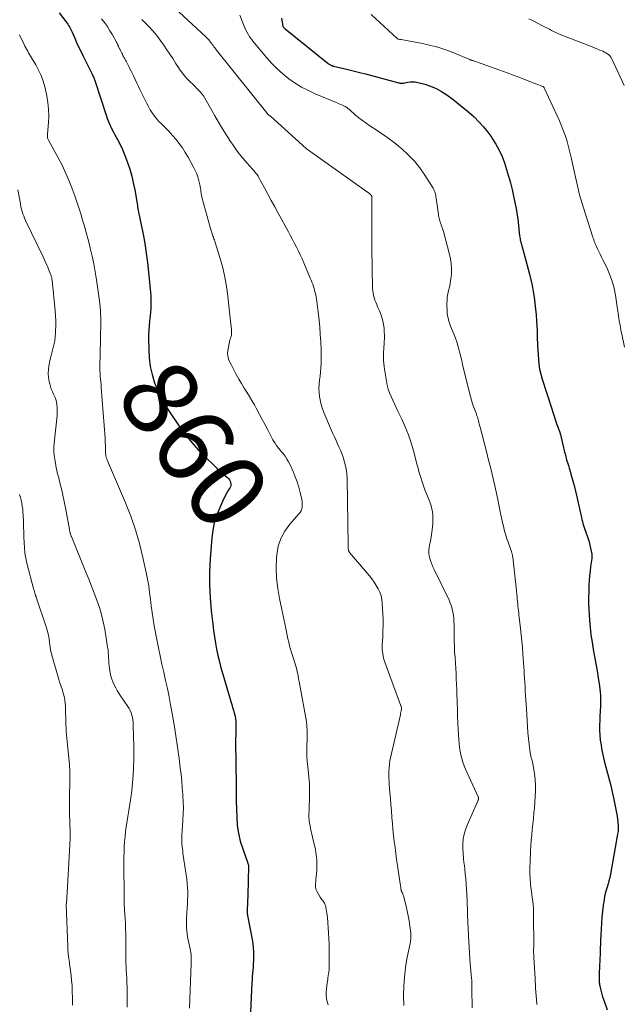
# Model space of a CAD drawing. Units: feet. Extents: x 2000000 to 2005001, y 560000 to 565000.
# Drawn here: x 2001115 to 2001274, y 560552 to 560811 of the extents above; entities that cross this region are included whole.
import ezdxf
from ezdxf.enums import TextEntityAlignment as Align

# ---------------------------------------------------------------- set-up
doc = ezdxf.new("R2010")
doc.units = ezdxf.units.FT
doc.header["$LTSCALE"] = 100
doc.header["$MEASUREMENT"] = 0
for name, color, linetype, lineweight in [('CONTOUR INDEX', 32, 'Continuous', 25), ('CONTOUR INDEX LABEL', 7, 'Continuous', 15), ('CONTOUR INTERMEDIATE', 40, 'Continuous', 15)]:
    doc.layers.add(name, color=color, linetype=linetype, lineweight=lineweight)
doc.styles.add('slant', font='romans.shx', dxfattribs={"oblique": 14.999978})

msp = doc.modelspace()

# ---------------------------------------------------------------- linework, layer by layer
at = {"layer": 'CONTOUR INDEX', "flags": 128}
for points, elevation in [([(2001125.34, 560812.63), (2001127.1, 560810.36), (2001127.34, 560810.03), (2001127.58, 560809.7), (2001127.8, 560809.36), (2001128.01, 560809.01), (2001128.21, 560808.65), (2001128.4, 560808.29), (2001128.57, 560807.92), (2001128.74, 560807.54), (2001129.42, 560805.99), (2001129.92, 560804.83), (2001130.45, 560803.69), (2001130.99, 560802.55), (2001131.54, 560801.42), (2001133.99, 560796.52), (2001134.11, 560796.29), (2001134.22, 560796.06), (2001134.32, 560795.82), (2001134.42, 560795.58), (2001134.52, 560795.34), (2001134.61, 560795.1), (2001134.7, 560794.86), (2001134.78, 560794.62), (2001137.77, 560785.49), (2001137.99, 560784.87), (2001138.21, 560784.26), (2001138.46, 560783.66), (2001138.72, 560783.07), (2001139, 560782.48), (2001139.29, 560781.9), (2001139.59, 560781.32), (2001139.9, 560780.75), (2001140.68, 560779.33), (2001141.36, 560778.03), (2001141.99, 560776.72), (2001142.55, 560775.38), (2001143.07, 560774.01), (2001143.33, 560773.27), (2001143.9, 560771.51), (2001144.41, 560769.73), (2001144.83, 560767.93), (2001145.19, 560766.12), (2001145.9, 560762.02), (2001145.97, 560761.58), (2001146.05, 560761.15), (2001146.14, 560760.71), (2001146.23, 560760.28), (2001146.32, 560759.84), (2001146.41, 560759.41), (2001146.5, 560758.98), (2001146.58, 560758.54), (2001147.39, 560754.45), (2001147.84, 560751.97), (2001148.25, 560749.48), (2001148.57, 560746.97), (2001148.84, 560744.46), (2001149.34, 560739.09), (2001149.4, 560738.24), (2001149.45, 560737.38), (2001149.45, 560736.52), (2001149.44, 560735.66), (2001149.4, 560734.8), (2001149.34, 560733.94), (2001149.27, 560733.08), (2001149.18, 560732.23), (2001149.1, 560731.58), (2001148.99, 560730.4), (2001148.9, 560729.21), (2001148.86, 560728.03), (2001148.85, 560726.84), (2001148.88, 560724.11), (2001149.01, 560721.88), (2001149.29, 560719.68), (2001149.79, 560717.51), (2001150.43, 560715.38), (2001151.26, 560713.3), (2001152.2, 560711.27), (2001153.29, 560709.33), (2001154.49, 560707.44), (2001157.06, 560703.71), (2001158.59, 560701.64), (2001160.2, 560699.63), (2001161.93, 560697.72), (2001163.73, 560695.88), (2001166.14, 560693.57), (2001166.81, 560692.94), (2001167.47, 560692.32), (2001168.15, 560691.71), (2001168.83, 560691.1), (2001169.59, 560690.44), (2001169.87, 560690.15), (2001170.1, 560689.84), (2001170.28, 560689.49), (2001170.43, 560689.12), (2001170.48, 560688.73), (2001170.48, 560688.35), (2001170.38, 560687.99), (2001170.21, 560687.64), (2001169.91, 560687.16), (2001169.55, 560686.57), (2001169.21, 560685.97), (2001168.89, 560685.35), (2001168.59, 560684.73), (2001167.47, 560682.3), (2001166.73, 560680.43), (2001166.13, 560678.52), (2001165.74, 560676.56), (2001165.48, 560674.56), (2001165.06, 560669.06), (2001164.89, 560665.63), (2001164.86, 560662.21), (2001165.03, 560658.8), (2001165.33, 560655.38), (2001165.74, 560651.9), (2001165.96, 560650.23), (2001166.19, 560648.57), (2001166.47, 560646.91), (2001166.76, 560645.26), (2001167.1, 560643.61), (2001167.47, 560641.98), (2001167.9, 560640.35), (2001168.35, 560638.74), (2001170.51, 560631.51), (2001170.73, 560630.75), (2001170.96, 560629.99), (2001171.17, 560629.24), (2001171.39, 560628.48), (2001171.44, 560628.31), (2001171.6, 560627.63), (2001171.73, 560626.94), (2001171.81, 560626.25), (2001171.84, 560625.55), (2001171.85, 560625.23), (2001171.85, 560624.69), (2001171.85, 560624.15), (2001171.83, 560623.61), (2001171.8, 560623.07), (2001171.77, 560622.53), (2001171.76, 560621.99), (2001171.75, 560621.45), (2001171.75, 560620.91), (2001171.89, 560609.59), (2001171.89, 560609.06), (2001171.89, 560608.54), (2001171.89, 560608.01), (2001171.88, 560607.48), (2001171.87, 560606.96), (2001171.87, 560606.43), (2001171.88, 560605.9), (2001171.89, 560605.38), (2001172.03, 560601.06), (2001172.2, 560598.95), (2001172.5, 560596.86), (2001172.99, 560594.81), (2001173.61, 560592.78), (2001174.97, 560589.01), (2001175.01, 560588.89), (2001175.05, 560588.76), (2001175.08, 560588.63), (2001175.11, 560588.51), (2001175.14, 560588.38), (2001175.15, 560588.25), (2001175.16, 560588.12), (2001175.16, 560587.99), (2001175.07, 560584.66), (2001175.03, 560583.24), (2001174.99, 560581.81), (2001174.95, 560580.38), (2001174.9, 560578.96), (2001174.82, 560576.34), (2001174.82, 560576.22), (2001174.81, 560576.1), (2001174.81, 560575.99), (2001174.81, 560575.87), (2001174.82, 560575.76), (2001174.82, 560575.7), (2001174.82, 560575.64), (2001174.83, 560575.57), (2001174.84, 560575.51), (2001174.85, 560575.45), (2001174.86, 560575.39), (2001174.87, 560575.32), (2001174.88, 560575.26), (2001176.07, 560568.89), (2001176.24, 560567.83), (2001176.36, 560566.77), (2001176.42, 560565.71), (2001176.44, 560564.64), (2001176.44, 560564.15), (2001176.42, 560563.32), (2001176.38, 560562.49), (2001176.33, 560561.67), (2001176.26, 560560.84), (2001176.18, 560560.02), (2001176.12, 560559.2), (2001176.07, 560558.37), (2001176.02, 560557.54), (2001175.67, 560549.87)], 860), ([(2001183.83, 560811.3), (2001183.89, 560810.74), (2001183.98, 560810.19), (2001184.19, 560809.12), (2001184.19, 560809.11), (2001184.19, 560809.09), (2001184.2, 560809.08), (2001184.24, 560809), (2001184.42, 560808.79), (2001184.51, 560808.7), (2001184.6, 560808.61), (2001184.7, 560808.53), (2001184.79, 560808.45), (2001196.08, 560799.34), (2001196.22, 560799.23), (2001196.37, 560799.13), (2001196.52, 560799.04), (2001196.68, 560798.96), (2001196.84, 560798.88), (2001196.92, 560798.84), (2001197, 560798.81), (2001197.09, 560798.78), (2001197.17, 560798.76), (2001197.26, 560798.74), (2001197.35, 560798.72), (2001197.43, 560798.7), (2001197.52, 560798.68), (2001200.2, 560798.03), (2001201.63, 560797.68), (2001203.05, 560797.32), (2001204.47, 560796.96), (2001205.89, 560796.58), (2001214.39, 560794.31), (2001214.61, 560794.26), (2001214.84, 560794.22), (2001215.06, 560794.19), (2001215.29, 560794.17), (2001215.52, 560794.17), (2001215.75, 560794.18), (2001215.97, 560794.21), (2001216.2, 560794.25), (2001217.07, 560794.43), (2001217.72, 560794.52), (2001218.38, 560794.56), (2001219.03, 560794.5), (2001219.68, 560794.37), (2001221.53, 560793.89), (2001223.07, 560793.4), (2001224.55, 560792.79), (2001225.95, 560792.01), (2001227.29, 560791.12), (2001229, 560789.84), (2001230.42, 560788.75), (2001231.82, 560787.62), (2001233.18, 560786.46), (2001234.52, 560785.27), (2001235.79, 560784.01), (2001237, 560782.7), (2001238.11, 560781.3), (2001239.15, 560779.85), (2001239.29, 560779.65), (2001240.24, 560778.1), (2001241.11, 560776.52), (2001241.85, 560774.87), (2001242.51, 560773.18), (2001243.07, 560771.45), (2001243.6, 560769.71), (2001244.06, 560767.95), (2001244.48, 560766.18), (2001245.33, 560762.3), (2001245.55, 560761.18), (2001245.75, 560760.05), (2001245.92, 560758.92), (2001246.06, 560757.79), (2001246.2, 560756.46), (2001246.25, 560755.99), (2001246.3, 560755.52), (2001246.35, 560755.05), (2001246.4, 560754.58), (2001246.42, 560754.39), (2001246.47, 560754.01), (2001246.53, 560753.64), (2001246.59, 560753.27), (2001246.67, 560752.9), (2001246.76, 560752.52), (2001246.8, 560752.34), (2001246.84, 560752.17), (2001246.89, 560752), (2001246.94, 560751.82), (2001246.99, 560751.65), (2001247.04, 560751.48), (2001247.09, 560751.31), (2001247.14, 560751.14), (2001249.07, 560743.93), (2001249.45, 560742.42), (2001249.78, 560740.91), (2001250.06, 560739.38), (2001250.3, 560737.84), (2001250.5, 560736.3), (2001250.67, 560734.75), (2001250.8, 560733.2), (2001250.91, 560731.65), (2001251.06, 560728.99), (2001251.09, 560728.51), (2001251.11, 560728.03), (2001251.12, 560727.56), (2001251.13, 560727.08), (2001251.14, 560726.6), (2001251.15, 560726.12), (2001251.18, 560725.65), (2001251.2, 560725.17), (2001251.41, 560721.57), (2001251.54, 560720.24), (2001251.73, 560718.91), (2001252.03, 560717.61), (2001252.39, 560716.32), (2001254.83, 560708.75), (2001255.19, 560707.65), (2001255.55, 560706.56), (2001255.93, 560705.47), (2001256.31, 560704.39), (2001257.03, 560702.36), (2001257.05, 560702.29), (2001257.08, 560702.22), (2001257.1, 560702.15), (2001257.12, 560702.07), (2001257.15, 560702), (2001257.17, 560701.92), (2001257.19, 560701.85), (2001257.2, 560701.77), (2001258.05, 560698.26), (2001258.14, 560697.86), (2001258.23, 560697.47), (2001258.33, 560697.07), (2001258.43, 560696.68), (2001258.53, 560696.29), (2001258.63, 560695.9), (2001258.74, 560695.51), (2001258.86, 560695.12), (2001259.08, 560694.38), (2001259.31, 560693.62), (2001259.54, 560692.86), (2001259.76, 560692.1), (2001259.98, 560691.34), (2001260.39, 560689.86), (2001260.81, 560688.35), (2001261.2, 560686.84), (2001261.56, 560685.32), (2001261.91, 560683.79), (2001262.75, 560679.91), (2001262.87, 560679.39), (2001263, 560678.87), (2001263.14, 560678.35), (2001263.29, 560677.83), (2001263.45, 560677.32), (2001263.62, 560676.81), (2001263.8, 560676.3), (2001263.98, 560675.8), (2001264.24, 560675.07), (2001264.51, 560674.28), (2001264.76, 560673.49), (2001264.97, 560672.68), (2001265.16, 560671.86), (2001265.43, 560670.59), (2001265.46, 560670.41), (2001265.49, 560670.23), (2001265.5, 560670.04), (2001265.51, 560669.86), (2001265.51, 560669.67), (2001265.5, 560669.48), (2001265.49, 560669.3), (2001265.47, 560669.11), (2001265.17, 560667.05), (2001265.02, 560665.82), (2001264.89, 560664.6), (2001264.8, 560663.38), (2001264.74, 560662.15), (2001264.66, 560659.95), (2001264.64, 560659.44), (2001264.63, 560658.93), (2001264.63, 560658.42), (2001264.63, 560657.92), (2001264.63, 560657.41), (2001264.65, 560656.9), (2001264.67, 560656.39), (2001264.7, 560655.88), (2001264.89, 560652.93), (2001265.05, 560651), (2001265.26, 560649.08), (2001265.53, 560647.17), (2001265.85, 560645.27), (2001265.87, 560645.2), (2001266.21, 560643.33), (2001266.53, 560641.46), (2001266.85, 560639.59), (2001267.15, 560637.71), (2001267.48, 560635.58), (2001267.59, 560634.77), (2001267.68, 560633.95), (2001267.74, 560633.14), (2001267.77, 560632.32), (2001267.78, 560632.05), (2001267.79, 560631.36), (2001267.78, 560630.68), (2001267.75, 560629.99), (2001267.7, 560629.31), (2001267.66, 560628.63), (2001267.61, 560627.94), (2001267.58, 560627.26), (2001267.56, 560626.57), (2001267.53, 560625.31), (2001267.53, 560624), (2001267.58, 560622.69), (2001267.72, 560621.39), (2001267.9, 560620.09), (2001268.07, 560619.16), (2001268.38, 560617.52), (2001268.73, 560615.89), (2001269.14, 560614.26), (2001269.58, 560612.65), (2001270.04, 560611.04), (2001270.46, 560609.42), (2001270.84, 560607.79), (2001271.19, 560606.15), (2001271.97, 560602.27), (2001272.01, 560602.08), (2001272.05, 560601.89), (2001272.08, 560601.69), (2001272.12, 560601.5), (2001272.15, 560601.31), (2001272.18, 560601.11), (2001272.2, 560600.92), (2001272.23, 560600.73), (2001272.36, 560599.6), (2001272.42, 560598.85), (2001272.43, 560598.09), (2001272.38, 560597.34), (2001272.27, 560596.59), (2001270.36, 560586.1), (2001270.19, 560585.24), (2001269.99, 560584.39), (2001269.75, 560583.55), (2001269.49, 560582.72), (2001269.24, 560581.88), (2001269.01, 560581.04), (2001268.83, 560580.19), (2001268.69, 560579.33), (2001268.49, 560577.93), (2001268.29, 560576.36), (2001268.12, 560574.79), (2001268, 560573.22), (2001267.91, 560571.64), (2001267.85, 560570.09), (2001267.8, 560568.93), (2001267.75, 560567.78), (2001267.71, 560566.62), (2001267.66, 560565.47), (2001267.64, 560564.88), (2001267.6, 560564.02), (2001267.56, 560563.16), (2001267.53, 560562.3), (2001267.49, 560561.44), (2001267.44, 560560.37), (2001267.42, 560560.05), (2001267.41, 560559.72), (2001267.41, 560559.4), (2001267.4, 560559.08), (2001267.4, 560558.99), (2001267.4, 560558.71), (2001267.4, 560558.43), (2001267.42, 560558.15), (2001267.43, 560557.87), (2001267.45, 560557.59), (2001267.49, 560557.31), (2001267.53, 560557.03), (2001267.59, 560556.76), (2001267.77, 560555.92), (2001267.94, 560555.23), (2001268.12, 560554.54), (2001268.33, 560553.87), (2001268.55, 560553.19), (2001269.54, 560550.42)], 840)]:
    msp.add_lwpolyline(points, dxfattribs=dict(at, elevation=elevation))
at = {"layer": 'CONTOUR INTERMEDIATE', "flags": 128}
for points, elevation in [([(2001155.63, 560813.95), (2001163.89, 560806.38), (2001164.17, 560806.12), (2001164.43, 560805.85), (2001164.68, 560805.57), (2001164.92, 560805.28), (2001165.16, 560804.98), (2001165.39, 560804.68), (2001165.61, 560804.37), (2001165.83, 560804.07), (2001166.06, 560803.76), (2001166.28, 560803.45), (2001166.51, 560803.15), (2001166.75, 560802.85), (2001180.28, 560785.94), (2001180.32, 560785.9), (2001180.35, 560785.86), (2001180.39, 560785.83), (2001180.43, 560785.8), (2001180.47, 560785.76), (2001180.51, 560785.73), (2001180.55, 560785.71), (2001180.59, 560785.68), (2001180.64, 560785.65), (2001180.71, 560785.6), (2001180.78, 560785.56), (2001180.84, 560785.51), (2001180.9, 560785.46), (2001190.29, 560777), (2001190.33, 560776.96), (2001190.38, 560776.93), (2001190.42, 560776.89), (2001190.46, 560776.85), (2001190.51, 560776.82), (2001190.56, 560776.78), (2001190.6, 560776.75), (2001190.65, 560776.71), (2001206.46, 560765.52), (2001206.59, 560765.43), (2001206.71, 560765.34), (2001206.84, 560765.24), (2001206.96, 560765.15), (2001207.04, 560765.09), (2001207.12, 560765.02), (2001207.2, 560764.94), (2001207.28, 560764.86), (2001207.35, 560764.78), (2001207.46, 560764.64), (2001207.47, 560764.63), (2001207.48, 560764.61), (2001207.49, 560764.59), (2001207.5, 560764.57), (2001207.54, 560764.5), (2001207.55, 560764.48), (2001207.55, 560764.46), (2001207.56, 560764.45), (2001207.56, 560764.43), (2001207.58, 560764.37), (2001207.59, 560764.32), (2001207.6, 560764.27), (2001207.6, 560764.22), (2001207.61, 560764.16), (2001207.62, 560753.01), (2001207.62, 560752.78), (2001207.62, 560752.54), (2001207.62, 560752.3), (2001207.61, 560752.07), (2001207.61, 560751.95), (2001207.61, 560751.65), (2001207.61, 560751.35), (2001207.61, 560751.06), (2001207.62, 560750.76), (2001207.8, 560740.22), (2001207.84, 560739.59), (2001207.91, 560738.96), (2001208.04, 560738.34), (2001208.21, 560737.72), (2001208.41, 560737.12), (2001208.63, 560736.52), (2001208.87, 560735.93), (2001209.13, 560735.35), (2001209.62, 560734.28), (2001210.07, 560733.15), (2001210.43, 560732), (2001210.67, 560730.81), (2001210.81, 560729.6), (2001210.87, 560728.75), (2001210.9, 560727.87), (2001210.91, 560726.98), (2001210.87, 560726.1), (2001210.81, 560725.22), (2001210.79, 560724.97), (2001210.72, 560724.22), (2001210.68, 560723.46), (2001210.66, 560722.7), (2001210.65, 560721.95), (2001210.67, 560721.19), (2001210.72, 560720.43), (2001210.8, 560719.68), (2001210.9, 560718.93), (2001211.42, 560715.76), (2001211.63, 560714.72), (2001211.9, 560713.7), (2001212.24, 560712.71), (2001212.65, 560711.73), (2001213.09, 560710.76), (2001213.55, 560709.8), (2001214.01, 560708.84), (2001214.47, 560707.88), (2001215.49, 560705.79), (2001216.41, 560703.76), (2001217.24, 560701.7), (2001217.94, 560699.6), (2001218.56, 560697.46), (2001219.54, 560693.69), (2001219.75, 560692.86), (2001219.98, 560692.05), (2001220.21, 560691.23), (2001220.45, 560690.42), (2001220.71, 560689.61), (2001220.98, 560688.8), (2001221.27, 560688.01), (2001221.57, 560687.22), (2001222.66, 560684.48), (2001222.93, 560683.74), (2001223.17, 560682.98), (2001223.37, 560682.21), (2001223.53, 560681.44), (2001223.63, 560680.65), (2001223.69, 560679.86), (2001223.68, 560679.08), (2001223.63, 560678.29), (2001223.45, 560676.7), (2001223.38, 560676.07), (2001223.29, 560675.44), (2001223.19, 560674.82), (2001223.08, 560674.19), (2001222.68, 560672.09), (2001222.59, 560671.34), (2001222.58, 560670.58), (2001222.68, 560669.84), (2001222.86, 560669.1), (2001223.11, 560668.36), (2001223.38, 560667.64), (2001223.68, 560666.93), (2001224, 560666.23), (2001227.93, 560658.14), (2001228.25, 560657.39), (2001228.54, 560656.62), (2001228.75, 560655.83), (2001228.93, 560655.03), (2001229.05, 560654.22), (2001229.14, 560653.4), (2001229.19, 560652.58), (2001229.22, 560651.75), (2001229.24, 560648.89), (2001229.27, 560647.45), (2001229.31, 560646.01), (2001229.39, 560644.57), (2001229.49, 560643.12), (2001229.5, 560643.03), (2001229.6, 560641.64), (2001229.69, 560640.24), (2001229.77, 560638.85), (2001229.83, 560637.45), (2001229.89, 560636.05), (2001229.94, 560634.66), (2001229.99, 560633.26), (2001230.03, 560631.86), (2001230.06, 560631.17), (2001230.11, 560629.42), (2001230.18, 560627.67), (2001230.26, 560625.93), (2001230.34, 560624.18), (2001230.48, 560621.51), (2001230.55, 560620.5), (2001230.66, 560619.5), (2001230.82, 560618.5), (2001231, 560617.51), (2001231.25, 560616.53), (2001231.53, 560615.56), (2001231.88, 560614.62), (2001232.27, 560613.69), (2001235.62, 560606.42), (2001235.63, 560606.4), (2001235.64, 560606.38), (2001235.65, 560606.36), (2001235.65, 560606.34), (2001235.67, 560606.25), (2001235.68, 560606.23), (2001235.68, 560606.21), (2001235.68, 560606.19), (2001235.68, 560606.17), (2001235.63, 560605.79), (2001235.61, 560605.68), (2001235.59, 560605.58), (2001235.55, 560605.47), (2001235.52, 560605.37), (2001235.47, 560605.27), (2001235.43, 560605.17), (2001235.38, 560605.08), (2001235.34, 560604.98), (2001232.65, 560598.98), (2001232.2, 560597.8), (2001231.85, 560596.61), (2001231.65, 560595.38), (2001231.55, 560594.12), (2001231.55, 560592.86), (2001231.59, 560591.59), (2001231.7, 560590.33), (2001231.84, 560589.07), (2001231.86, 560588.89), (2001232.03, 560587.55), (2001232.18, 560586.2), (2001232.3, 560584.85), (2001232.41, 560583.49), (2001232.51, 560581.97), (2001232.56, 560581.16), (2001232.6, 560580.36), (2001232.64, 560579.56), (2001232.68, 560578.76), (2001232.72, 560577.73), (2001232.73, 560577.44), (2001232.74, 560577.16), (2001232.75, 560576.87), (2001232.76, 560576.59), (2001232.77, 560576.31), (2001232.78, 560576.02), (2001232.79, 560575.74), (2001232.8, 560575.46), (2001232.97, 560571.56), (2001232.98, 560571.36), (2001232.98, 560571.15), (2001232.99, 560570.95), (2001233, 560570.74), (2001233.01, 560570.54), (2001233.02, 560570.34), (2001233.04, 560570.13), (2001233.05, 560569.93), (2001233.4, 560563.91), (2001233.4, 560563.89), (2001233.4, 560563.87), (2001233.4, 560563.86), (2001233.4, 560563.84), (2001233.41, 560563.76), (2001233.41, 560563.75), (2001233.41, 560563.73), (2001233.41, 560563.71), (2001233.41, 560563.69), (2001233.86, 560558.63), (2001233.88, 560558.28), (2001233.9, 560557.93), (2001233.92, 560557.58), (2001233.93, 560557.23), (2001233.93, 560556.88), (2001233.94, 560556.53), (2001233.94, 560556.18), (2001233.95, 560555.83), (2001234.02, 560550.91)], 848), ([(2001172.87, 560812.01), (2001173.64, 560810.01), (2001173.9, 560809.37), (2001174.18, 560808.73), (2001174.47, 560808.11), (2001174.78, 560807.49), (2001175.12, 560806.89), (2001175.49, 560806.3), (2001175.89, 560805.74), (2001176.32, 560805.2), (2001179.98, 560800.84), (2001181.32, 560799.35), (2001182.73, 560797.92), (2001184.22, 560796.59), (2001185.78, 560795.33), (2001187.43, 560794.18), (2001189.13, 560793.12), (2001190.9, 560792.2), (2001192.72, 560791.36), (2001198.21, 560789.09), (2001198.62, 560788.92), (2001199.03, 560788.75), (2001199.44, 560788.57), (2001199.85, 560788.4), (2001200.23, 560788.23), (2001200.44, 560788.13), (2001200.65, 560788.02), (2001200.85, 560787.89), (2001201.04, 560787.75), (2001201.23, 560787.6), (2001201.41, 560787.45), (2001201.6, 560787.29), (2001201.78, 560787.14), (2001203.24, 560785.86), (2001204.17, 560785.09), (2001205.12, 560784.34), (2001206.1, 560783.63), (2001207.1, 560782.95), (2001208.48, 560782.06), (2001210.16, 560780.93), (2001211.82, 560779.76), (2001213.43, 560778.53), (2001215.02, 560777.27), (2001215.48, 560776.9), (2001217.19, 560775.34), (2001218.78, 560773.69), (2001220.21, 560771.89), (2001221.53, 560770), (2001223.71, 560766.51), (2001223.87, 560766.21), (2001224.03, 560765.91), (2001224.15, 560765.59), (2001224.26, 560765.26), (2001224.34, 560764.93), (2001224.42, 560764.6), (2001224.48, 560764.26), (2001224.53, 560763.92), (2001225.12, 560759.63), (2001225.17, 560759.3), (2001225.23, 560758.97), (2001225.3, 560758.64), (2001225.39, 560758.31), (2001225.48, 560757.99), (2001225.58, 560757.67), (2001225.69, 560757.35), (2001225.8, 560757.03), (2001225.88, 560756.83), (2001226.03, 560756.42), (2001226.17, 560756), (2001226.3, 560755.58), (2001226.42, 560755.15), (2001228.05, 560749.13), (2001228.32, 560747.92), (2001228.5, 560746.7), (2001228.55, 560745.47), (2001228.52, 560744.23), (2001228.44, 560743.17), (2001228.34, 560742.27), (2001228.21, 560741.39), (2001228.03, 560740.51), (2001227.81, 560739.64), (2001227.61, 560738.76), (2001227.46, 560737.88), (2001227.39, 560736.99), (2001227.37, 560736.1), (2001227.42, 560734.12), (2001227.46, 560733.54), (2001227.53, 560732.97), (2001227.64, 560732.41), (2001227.78, 560731.85), (2001227.96, 560731.3), (2001228.14, 560730.75), (2001228.34, 560730.21), (2001228.55, 560729.67), (2001229.22, 560728.01), (2001229.59, 560727.06), (2001229.92, 560726.1), (2001230.23, 560725.13), (2001230.5, 560724.16), (2001230.76, 560723.17), (2001231.01, 560722.18), (2001231.25, 560721.2), (2001231.49, 560720.21), (2001233.27, 560712.74), (2001233.53, 560711.76), (2001233.8, 560710.78), (2001234.12, 560709.81), (2001234.46, 560708.85), (2001235.02, 560707.36), (2001235.1, 560707.15), (2001235.18, 560706.94), (2001235.25, 560706.73), (2001235.32, 560706.52), (2001235.39, 560706.31), (2001235.45, 560706.1), (2001235.51, 560705.89), (2001235.57, 560705.67), (2001235.67, 560705.31), (2001235.77, 560704.91), (2001235.87, 560704.52), (2001235.97, 560704.12), (2001236.07, 560703.72), (2001237.74, 560697.28), (2001238.31, 560695.03), (2001238.87, 560692.78), (2001239.4, 560690.52), (2001239.92, 560688.26), (2001240.74, 560684.64), (2001240.84, 560684.19), (2001240.94, 560683.73), (2001241.03, 560683.28), (2001241.12, 560682.83), (2001241.21, 560682.37), (2001241.31, 560681.92), (2001241.4, 560681.46), (2001241.49, 560681.01), (2001242.15, 560677.9), (2001242.29, 560677.3), (2001242.43, 560676.7), (2001242.6, 560676.1), (2001242.77, 560675.51), (2001242.96, 560674.92), (2001243.15, 560674.33), (2001243.34, 560673.74), (2001243.55, 560673.16), (2001244.33, 560670.97), (2001244.39, 560670.78), (2001244.44, 560670.6), (2001244.49, 560670.41), (2001244.54, 560670.22), (2001244.58, 560670.03), (2001244.61, 560669.84), (2001244.64, 560669.65), (2001244.67, 560669.46), (2001245.48, 560662.34), (2001245.57, 560661.49), (2001245.66, 560660.64), (2001245.75, 560659.79), (2001245.83, 560658.93), (2001245.88, 560658.41), (2001245.93, 560657.82), (2001245.99, 560657.23), (2001246.05, 560656.63), (2001246.12, 560656.04), (2001246.18, 560655.45), (2001246.25, 560654.85), (2001246.32, 560654.26), (2001246.39, 560653.67), (2001246.72, 560650.76), (2001246.91, 560649.08), (2001247.08, 560647.4), (2001247.23, 560645.72), (2001247.37, 560644.04), (2001247.46, 560642.74), (2001247.54, 560641.7), (2001247.6, 560640.66), (2001247.67, 560639.63), (2001247.72, 560638.59), (2001247.78, 560637.55), (2001247.83, 560636.51), (2001247.9, 560635.47), (2001247.97, 560634.43), (2001247.98, 560634.21), (2001248.06, 560633.05), (2001248.13, 560631.9), (2001248.2, 560630.75), (2001248.27, 560629.6), (2001248.45, 560626.52), (2001248.55, 560624.95), (2001248.68, 560623.39), (2001248.84, 560621.83), (2001249.02, 560620.27), (2001249.3, 560617.99), (2001249.36, 560617.57), (2001249.44, 560617.16), (2001249.54, 560616.75), (2001249.66, 560616.34), (2001249.78, 560615.94), (2001249.88, 560615.53), (2001249.97, 560615.11), (2001250.05, 560614.7), (2001250.39, 560612.54), (2001250.57, 560611.04), (2001250.67, 560609.54), (2001250.68, 560608.04), (2001250.6, 560606.53), (2001250.36, 560603.58), (2001250.24, 560602.15), (2001250.1, 560600.72), (2001249.96, 560599.29), (2001249.8, 560597.86), (2001249.66, 560596.43), (2001249.53, 560595), (2001249.43, 560593.56), (2001249.35, 560592.13), (2001249.22, 560589.26), (2001249.18, 560587.84), (2001249.19, 560586.42), (2001249.26, 560585.01), (2001249.37, 560583.59), (2001249.47, 560582.57), (2001249.57, 560581.67), (2001249.67, 560580.77), (2001249.79, 560579.87), (2001249.92, 560578.97), (2001250.03, 560578.07), (2001250.11, 560577.17), (2001250.16, 560576.27), (2001250.18, 560575.36), (2001250.19, 560567.27), (2001250.19, 560566.99), (2001250.19, 560566.72), (2001250.18, 560566.45), (2001250.18, 560566.18), (2001250.17, 560565.94), (2001250.17, 560565.79), (2001250.17, 560565.64), (2001250.18, 560565.49), (2001250.18, 560565.34), (2001250.19, 560565.19), (2001250.2, 560565.04), (2001250.2, 560564.89), (2001250.21, 560564.75), (2001250.22, 560564.6), (2001250.23, 560564.45), (2001250.23, 560564.31), (2001250.24, 560564.16), (2001250.54, 560558.7), (2001250.55, 560558.57), (2001250.56, 560558.44), (2001250.56, 560558.3), (2001250.57, 560558.17), (2001250.58, 560558.04), (2001250.58, 560557.91), (2001250.59, 560557.78), (2001250.6, 560557.65), (2001250.62, 560557.32), (2001250.63, 560557.03), (2001250.65, 560556.73), (2001250.67, 560556.44), (2001250.69, 560556.14), (2001251, 560552.13), (2001251.01, 560551.97), (2001251.02, 560551.82)], 844), ([(2001207.41, 560812.25), (2001214.26, 560805.95), (2001214.36, 560805.87), (2001214.47, 560805.8), (2001214.59, 560805.75), (2001214.71, 560805.71), (2001214.86, 560805.67), (2001214.92, 560805.66), (2001214.97, 560805.65), (2001215.02, 560805.64), (2001215.07, 560805.64), (2001215.13, 560805.63), (2001215.18, 560805.63), (2001215.23, 560805.62), (2001215.29, 560805.61), (2001220.53, 560804.65), (2001222.74, 560804.18), (2001224.93, 560803.61), (2001227.07, 560802.91), (2001229.19, 560802.11), (2001233.12, 560800.5), (2001233.25, 560800.44), (2001233.38, 560800.39), (2001233.51, 560800.33), (2001233.64, 560800.28), (2001233.77, 560800.23), (2001233.9, 560800.17), (2001234.04, 560800.13), (2001234.17, 560800.09), (2001234.32, 560800.04), (2001234.53, 560799.98), (2001234.74, 560799.91), (2001234.94, 560799.84), (2001235.15, 560799.77), (2001241.26, 560797.57), (2001243.18, 560796.88), (2001245.09, 560796.17), (2001247, 560795.46), (2001248.91, 560794.73), (2001252.61, 560793.31), (2001252.66, 560793.29), (2001252.72, 560793.25), (2001252.77, 560793.22), (2001252.81, 560793.18), (2001252.86, 560793.13), (2001252.89, 560793.08), (2001252.93, 560793.03), (2001252.96, 560792.97), (2001256.38, 560785.57), (2001256.97, 560784.24), (2001257.52, 560782.91), (2001258.04, 560781.56), (2001258.52, 560780.19), (2001258.96, 560778.82), (2001259.37, 560777.43), (2001259.73, 560776.03), (2001260.05, 560774.62), (2001260.91, 560770.65), (2001261.17, 560769.47), (2001261.43, 560768.3), (2001261.7, 560767.13), (2001261.98, 560765.96), (2001262.27, 560764.8), (2001262.58, 560763.64), (2001262.92, 560762.48), (2001263.27, 560761.34), (2001265.67, 560753.89), (2001265.78, 560753.57), (2001265.89, 560753.26), (2001266, 560752.94), (2001266.11, 560752.62), (2001266.23, 560752.31), (2001266.35, 560752), (2001266.49, 560751.7), (2001266.63, 560751.39), (2001267.02, 560750.57), (2001267.37, 560749.86), (2001267.71, 560749.15), (2001268.05, 560748.44), (2001268.4, 560747.73), (2001269.41, 560745.67), (2001270.17, 560743.91), (2001270.83, 560742.11), (2001271.32, 560740.26), (2001271.7, 560738.37), (2001272.27, 560734.73), (2001272.32, 560734.4), (2001272.37, 560734.07), (2001272.41, 560733.74), (2001272.45, 560733.41), (2001272.45, 560733.34), (2001272.49, 560733.05), (2001272.53, 560732.75), (2001272.57, 560732.46), (2001272.62, 560732.16), (2001272.67, 560731.87), (2001272.72, 560731.57), (2001272.77, 560731.28), (2001272.82, 560730.98), (2001272.91, 560730.44), (2001273.01, 560729.87), (2001273.11, 560729.3), (2001273.22, 560728.74), (2001273.34, 560728.18), (2001274.07, 560724.76)], 836), ([(2001136.45, 560811.12), (2001137.24, 560810.1), (2001138, 560809.04), (2001138.69, 560807.95), (2001139.35, 560806.84), (2001140.48, 560804.8), (2001140.55, 560804.68), (2001140.61, 560804.56), (2001140.67, 560804.43), (2001140.72, 560804.31), (2001140.78, 560804.18), (2001140.83, 560804.05), (2001140.89, 560803.93), (2001140.95, 560803.8), (2001141.03, 560803.62), (2001141.14, 560803.41), (2001141.24, 560803.2), (2001141.35, 560802.98), (2001141.45, 560802.77), (2001141.79, 560802.09), (2001141.95, 560801.78), (2001142.1, 560801.47), (2001142.27, 560801.17), (2001142.43, 560800.86), (2001142.6, 560800.55), (2001142.76, 560800.25), (2001142.92, 560799.94), (2001143.09, 560799.63), (2001143.37, 560799.1), (2001143.66, 560798.52), (2001143.95, 560797.94), (2001144.24, 560797.36), (2001144.51, 560796.77), (2001144.84, 560796.06), (2001145.28, 560795.12), (2001145.73, 560794.18), (2001146.18, 560793.25), (2001146.63, 560792.31), (2001148.35, 560788.81), (2001148.79, 560787.99), (2001149.25, 560787.18), (2001149.76, 560786.39), (2001150.3, 560785.63), (2001150.35, 560785.57), (2001150.91, 560784.86), (2001151.49, 560784.19), (2001152.12, 560783.54), (2001152.77, 560782.92), (2001153.42, 560782.3), (2001154.05, 560781.67), (2001154.66, 560781), (2001155.25, 560780.33), (2001156, 560779.43), (2001156.89, 560778.3), (2001157.74, 560777.13), (2001158.52, 560775.92), (2001159.25, 560774.68), (2001160.58, 560772.29), (2001161.04, 560771.38), (2001161.44, 560770.45), (2001161.77, 560769.49), (2001162.04, 560768.51), (2001162.31, 560767.4), (2001162.4, 560766.96), (2001162.49, 560766.52), (2001162.56, 560766.07), (2001162.62, 560765.63), (2001162.68, 560765.18), (2001162.75, 560764.73), (2001162.85, 560764.29), (2001162.96, 560763.86), (2001165.14, 560755.95), (2001165.22, 560755.66), (2001165.31, 560755.37), (2001165.4, 560755.08), (2001165.49, 560754.79), (2001165.59, 560754.5), (2001165.69, 560754.21), (2001165.79, 560753.92), (2001165.9, 560753.64), (2001165.93, 560753.57), (2001166.05, 560753.25), (2001166.17, 560752.93), (2001166.28, 560752.6), (2001166.39, 560752.27), (2001167.64, 560748.29), (2001168.29, 560745.96), (2001168.86, 560743.61), (2001169.29, 560741.22), (2001169.63, 560738.82), (2001170.61, 560729.96), (2001170.63, 560729.75), (2001170.65, 560729.54), (2001170.67, 560729.33), (2001170.69, 560729.12), (2001170.7, 560728.91), (2001170.71, 560728.7), (2001170.71, 560728.49), (2001170.7, 560728.28), (2001170.69, 560728.15), (2001170.67, 560727.95), (2001170.64, 560727.76), (2001170.58, 560727.58), (2001170.51, 560727.39), (2001170.43, 560727.21), (2001170.37, 560727.03), (2001170.31, 560726.84), (2001170.27, 560726.65), (2001169.72, 560723.72), (2001169.66, 560723.1), (2001169.68, 560722.5), (2001169.81, 560721.91), (2001170.01, 560721.34), (2001170.64, 560719.97), (2001171.24, 560718.74), (2001171.88, 560717.52), (2001172.56, 560716.32), (2001173.28, 560715.15), (2001174.04, 560713.97), (2001174.73, 560712.88), (2001175.4, 560711.78), (2001176.05, 560710.67), (2001176.68, 560709.55), (2001177.18, 560708.65), (2001177.97, 560707.2), (2001178.75, 560705.74), (2001179.52, 560704.28), (2001180.28, 560702.81), (2001181.27, 560700.86), (2001181.53, 560700.37), (2001181.82, 560699.9), (2001182.13, 560699.44), (2001182.46, 560698.99), (2001182.81, 560698.55), (2001183.15, 560698.11), (2001183.5, 560697.67), (2001183.85, 560697.23), (2001184.25, 560696.73), (2001184.77, 560696.03), (2001185.25, 560695.3), (2001185.68, 560694.54), (2001186.08, 560693.76), (2001186.89, 560692), (2001187.46, 560690.66), (2001187.97, 560689.3), (2001188.39, 560687.92), (2001188.75, 560686.51), (2001189.17, 560684.67), (2001189.25, 560684.17), (2001189.3, 560683.66), (2001189.3, 560683.16), (2001189.25, 560682.65), (2001189.14, 560682.16), (2001188.97, 560681.69), (2001188.73, 560681.26), (2001188.42, 560680.86), (2001186, 560678.18), (2001184.67, 560676.37), (2001183.61, 560674.44), (2001182.95, 560672.34), (2001182.57, 560670.12), (2001182.51, 560669.33), (2001182.44, 560666.62), (2001182.51, 560663.93), (2001182.82, 560661.26), (2001183.27, 560658.59), (2001184.75, 560651.64), (2001184.94, 560650.73), (2001185.13, 560649.82), (2001185.32, 560648.9), (2001185.52, 560647.99), (2001185.72, 560647.09), (2001185.94, 560646.18), (2001186.19, 560645.29), (2001186.45, 560644.39), (2001186.95, 560642.8), (2001187.13, 560642.23), (2001187.31, 560641.66), (2001187.48, 560641.09), (2001187.65, 560640.52), (2001187.82, 560639.94), (2001187.97, 560639.37), (2001188.09, 560638.78), (2001188.21, 560638.2), (2001188.32, 560637.61), (2001188.43, 560637.03), (2001188.53, 560636.44), (2001188.64, 560635.85), (2001190.28, 560626.73), (2001190.38, 560626.07), (2001190.47, 560625.4), (2001190.52, 560624.74), (2001190.56, 560624.07), (2001190.57, 560623.41), (2001190.58, 560622.74), (2001190.57, 560622.07), (2001190.55, 560621.4), (2001190.5, 560619.92), (2001190.48, 560618.52), (2001190.51, 560617.12), (2001190.61, 560615.71), (2001190.75, 560614.32), (2001190.85, 560613.51), (2001191.04, 560611.71), (2001191.17, 560609.9), (2001191.21, 560608.09), (2001191.2, 560606.28), (2001191.11, 560603.57), (2001191.09, 560603.06), (2001191.07, 560602.55), (2001191.06, 560602.04), (2001191.04, 560601.53), (2001191.04, 560601.02), (2001191.07, 560600.51), (2001191.13, 560600.01), (2001191.21, 560599.51), (2001191.33, 560598.94), (2001191.5, 560598.16), (2001191.67, 560597.37), (2001191.84, 560596.59), (2001192.02, 560595.81), (2001192.73, 560592.62), (2001192.98, 560591.21), (2001193.14, 560589.79), (2001193.16, 560588.37), (2001193.09, 560586.95), (2001192.87, 560584.71), (2001192.85, 560584.39), (2001192.82, 560584.08), (2001192.8, 560583.77), (2001192.78, 560583.45), (2001192.77, 560583.25), (2001192.76, 560583.04), (2001192.77, 560582.83), (2001192.79, 560582.61), (2001192.83, 560582.4), (2001192.89, 560582.2), (2001192.95, 560581.99), (2001193.04, 560581.8), (2001193.14, 560581.61), (2001194.03, 560580.09), (2001194.2, 560579.81), (2001194.39, 560579.54), (2001194.59, 560579.28), (2001194.79, 560579.02), (2001194.99, 560578.76), (2001195.15, 560578.48), (2001195.27, 560578.18), (2001195.37, 560577.87), (2001195.58, 560576.94), (2001195.69, 560576.39), (2001195.78, 560575.83), (2001195.85, 560575.27), (2001195.9, 560574.7), (2001196.19, 560570.71), (2001196.2, 560570.55), (2001196.21, 560570.4), (2001196.22, 560570.24), (2001196.22, 560570.09), (2001196.23, 560569.94), (2001196.24, 560569.78), (2001196.25, 560569.63), (2001196.26, 560569.47), (2001196.3, 560568.66), (2001196.33, 560568.1), (2001196.35, 560567.55), (2001196.37, 560566.99), (2001196.38, 560566.43), (2001196.41, 560563.03), (2001196.4, 560561.97), (2001196.34, 560560.92), (2001196.22, 560559.86), (2001196.06, 560558.82), (2001195.98, 560558.4), (2001195.84, 560557.56), (2001195.73, 560556.72), (2001195.66, 560555.87), (2001195.61, 560555.02), (2001195.62, 560554.18), (2001195.69, 560553.34), (2001195.85, 560552.52), (2001196.08, 560551.71)], 856), ([(2001147.05, 560810.95), (2001147.38, 560810.62), (2001148.92, 560809.04), (2001149.98, 560807.89), (2001150.99, 560806.71), (2001151.94, 560805.46), (2001152.85, 560804.19), (2001153.66, 560802.97), (2001154.43, 560801.8), (2001155.2, 560800.64), (2001155.96, 560799.47), (2001156.73, 560798.3), (2001157.03, 560797.83), (2001157.67, 560796.92), (2001158.35, 560796.05), (2001159.09, 560795.23), (2001159.87, 560794.44), (2001160.49, 560793.86), (2001160.98, 560793.38), (2001161.47, 560792.89), (2001161.94, 560792.39), (2001162.41, 560791.88), (2001162.85, 560791.34), (2001163.26, 560790.8), (2001163.64, 560790.22), (2001164, 560789.64), (2001166.28, 560785.61), (2001167.27, 560783.89), (2001168.29, 560782.19), (2001169.35, 560780.51), (2001170.43, 560778.85), (2001170.93, 560778.1), (2001171.81, 560776.84), (2001172.72, 560775.61), (2001173.68, 560774.41), (2001174.68, 560773.25), (2001176.3, 560771.42), (2001176.51, 560771.18), (2001176.71, 560770.94), (2001176.92, 560770.7), (2001177.11, 560770.46), (2001177.3, 560770.21), (2001177.48, 560769.95), (2001177.65, 560769.69), (2001177.8, 560769.42), (2001179.31, 560766.64), (2001180.21, 560764.97), (2001181.12, 560763.31), (2001182.03, 560761.64), (2001182.93, 560759.98), (2001185.65, 560755.02), (2001186.19, 560754.02), (2001186.72, 560753.03), (2001187.24, 560752.02), (2001187.76, 560751.02), (2001188.27, 560750.01), (2001188.76, 560748.99), (2001189.23, 560747.96), (2001189.68, 560746.92), (2001191.41, 560742.86), (2001191.63, 560742.33), (2001191.84, 560741.79), (2001192.03, 560741.26), (2001192.22, 560740.71), (2001192.39, 560740.17), (2001192.55, 560739.62), (2001192.7, 560739.06), (2001192.83, 560738.51), (2001192.95, 560737.92), (2001193.06, 560737.35), (2001193.14, 560736.78), (2001193.22, 560736.2), (2001193.24, 560736), (2001193.32, 560735.32), (2001193.39, 560734.64), (2001193.47, 560733.96), (2001193.54, 560733.28), (2001193.87, 560730.08), (2001194.04, 560728.1), (2001194.17, 560726.13), (2001194.23, 560724.15), (2001194.25, 560722.17), (2001194.24, 560720.4), (2001194.2, 560719.3), (2001194.13, 560718.21), (2001194.01, 560717.12), (2001193.85, 560716.04), (2001193.72, 560714.96), (2001193.66, 560713.87), (2001193.72, 560712.79), (2001193.86, 560711.71), (2001193.94, 560711.3), (2001194.21, 560710.03), (2001194.55, 560708.78), (2001194.97, 560707.55), (2001195.45, 560706.34), (2001196.92, 560702.97), (2001197.33, 560702.04), (2001197.75, 560701.12), (2001198.17, 560700.2), (2001198.6, 560699.28), (2001199.02, 560698.35), (2001199.41, 560697.42), (2001199.78, 560696.47), (2001200.11, 560695.51), (2001200.26, 560695.08), (2001200.6, 560693.89), (2001200.86, 560692.68), (2001201.01, 560691.46), (2001201.09, 560690.22), (2001201.35, 560672.66), (2001201.36, 560672.45), (2001201.36, 560672.24), (2001201.37, 560672.02), (2001201.39, 560671.81), (2001201.4, 560671.64), (2001201.42, 560671.51), (2001201.44, 560671.39), (2001201.47, 560671.27), (2001201.51, 560671.15), (2001201.53, 560671.11), (2001201.57, 560671.02), (2001201.62, 560670.93), (2001201.68, 560670.84), (2001201.74, 560670.76), (2001207, 560664.56), (2001207.63, 560663.76), (2001208.23, 560662.94), (2001208.77, 560662.07), (2001209.27, 560661.18), (2001209.68, 560660.26), (2001210.01, 560659.31), (2001210.21, 560658.33), (2001210.33, 560657.32), (2001210.48, 560654.62), (2001210.54, 560653.07), (2001210.57, 560651.52), (2001210.53, 560649.96), (2001210.46, 560648.41), (2001210.34, 560646.5), (2001210.32, 560645.9), (2001210.32, 560645.31), (2001210.37, 560644.72), (2001210.45, 560644.13), (2001210.56, 560643.54), (2001210.69, 560642.96), (2001210.86, 560642.39), (2001211.05, 560641.83), (2001215.25, 560630.42), (2001215.29, 560630.31), (2001215.32, 560630.19), (2001215.35, 560630.08), (2001215.37, 560629.96), (2001215.38, 560629.85), (2001215.38, 560629.73), (2001215.38, 560629.61), (2001215.36, 560629.5), (2001215.29, 560629.05), (2001215.23, 560628.72), (2001215.17, 560628.38), (2001215.1, 560628.04), (2001215.03, 560627.71), (2001212.53, 560616.75), (2001212.36, 560615.88), (2001212.22, 560615), (2001212.13, 560614.12), (2001212.08, 560613.23), (2001212.07, 560612.34), (2001212.08, 560611.45), (2001212.12, 560610.57), (2001212.18, 560609.68), (2001212.35, 560607.64), (2001212.48, 560606.01), (2001212.61, 560604.37), (2001212.74, 560602.74), (2001212.87, 560601.11), (2001212.88, 560601.02), (2001213.01, 560599.43), (2001213.16, 560597.84), (2001213.33, 560596.26), (2001213.51, 560594.67), (2001213.7, 560593.09), (2001213.91, 560591.51), (2001214.13, 560589.93), (2001214.35, 560588.35), (2001215.07, 560583.55), (2001215.12, 560583.24), (2001215.17, 560582.94), (2001215.21, 560582.64), (2001215.26, 560582.34), (2001215.33, 560581.93), (2001215.35, 560581.83), (2001215.37, 560581.74), (2001215.4, 560581.65), (2001215.44, 560581.56), (2001215.48, 560581.47), (2001215.52, 560581.38), (2001215.56, 560581.29), (2001215.6, 560581.2), (2001215.66, 560581.06), (2001215.73, 560580.9), (2001215.79, 560580.74), (2001215.84, 560580.57), (2001215.89, 560580.41), (2001216.59, 560577.73), (2001216.9, 560576.45), (2001217.18, 560575.17), (2001217.4, 560573.87), (2001217.59, 560572.56), (2001217.84, 560570.64), (2001217.88, 560570.29), (2001217.89, 560569.95), (2001217.89, 560569.6), (2001217.87, 560569.25), (2001217.84, 560568.91), (2001217.79, 560568.56), (2001217.74, 560568.22), (2001217.67, 560567.87), (2001217.14, 560565.44), (2001216.98, 560564.64), (2001216.82, 560563.85), (2001216.68, 560563.05), (2001216.55, 560562.25), (2001216.44, 560561.45), (2001216.34, 560560.64), (2001216.27, 560559.83), (2001216.2, 560559.03), (2001216.05, 560556.67), (2001216, 560555.82), (2001215.97, 560554.97), (2001215.96, 560554.11), (2001215.96, 560553.26), (2001215.98, 560552.4), (2001216.01, 560551.55)], 852), ([(2001248.91, 560811.06), (2001249.85, 560810.63), (2001252.68, 560809.2), (2001253.23, 560808.91), (2001253.78, 560808.63), (2001254.33, 560808.33), (2001254.87, 560808.04), (2001255.42, 560807.75), (2001255.97, 560807.47), (2001256.54, 560807.22), (2001257.11, 560806.99), (2001266, 560803.51), (2001266.54, 560803.3), (2001267.09, 560803.08), (2001267.63, 560802.87), (2001268.17, 560802.65), (2001268.4, 560802.55), (2001268.82, 560802.36), (2001269.21, 560802.14), (2001269.58, 560801.88), (2001269.93, 560801.59), (2001270.3, 560801.25), (2001270.44, 560801.1), (2001270.57, 560800.95), (2001270.67, 560800.78), (2001270.77, 560800.6), (2001273.97, 560793.52)], 832), ([(2001114.91, 560806.88), (2001116.11, 560804.38), (2001116.33, 560803.93), (2001116.56, 560803.47), (2001116.8, 560803.03), (2001117.04, 560802.58), (2001117.29, 560802.14), (2001117.54, 560801.7), (2001117.8, 560801.26), (2001118.06, 560800.82), (2001119.17, 560798.98), (2001119.92, 560797.59), (2001120.57, 560796.16), (2001121.09, 560794.68), (2001121.51, 560793.16), (2001122.04, 560790.81), (2001122.35, 560789.09), (2001122.55, 560787.35), (2001122.58, 560785.61), (2001122.52, 560783.86), (2001122.25, 560780.77), (2001122.24, 560780.56), (2001122.24, 560780.35), (2001122.24, 560780.15), (2001122.26, 560779.94), (2001122.29, 560779.74), (2001122.34, 560779.54), (2001122.41, 560779.35), (2001122.5, 560779.16), (2001124.96, 560774.72), (2001126.08, 560772.58), (2001127.12, 560770.4), (2001128.06, 560768.18), (2001128.92, 560765.93), (2001129.41, 560764.55), (2001129.96, 560762.96), (2001130.49, 560761.36), (2001131, 560759.76), (2001131.49, 560758.14), (2001131.95, 560756.53), (2001132.41, 560754.91), (2001132.85, 560753.28), (2001133.28, 560751.65), (2001133.5, 560750.78), (2001134, 560748.7), (2001134.45, 560746.62), (2001134.83, 560744.52), (2001135.16, 560742.41), (2001135.9, 560736.95), (2001136.01, 560736.08), (2001136.11, 560735.2), (2001136.18, 560734.33), (2001136.24, 560733.45), (2001136.27, 560732.57), (2001136.29, 560731.69), (2001136.29, 560730.81), (2001136.28, 560729.93), (2001136.24, 560728.66), (2001136.2, 560727.15), (2001136.16, 560725.64), (2001136.13, 560724.13), (2001136.1, 560722.61), (2001136.05, 560720.06), (2001136.05, 560719.31), (2001136.06, 560718.57), (2001136.1, 560717.83), (2001136.15, 560717.08), (2001136.22, 560716.34), (2001136.28, 560715.6), (2001136.34, 560714.86), (2001136.39, 560714.11), (2001137.39, 560700.82), (2001137.43, 560700.2), (2001137.46, 560699.57), (2001137.48, 560698.94), (2001137.49, 560698.32), (2001137.5, 560697.65), (2001137.5, 560697.36), (2001137.52, 560697.07), (2001137.54, 560696.77), (2001137.57, 560696.48), (2001137.6, 560696.28), (2001137.63, 560696.09), (2001137.66, 560695.9), (2001137.72, 560695.72), (2001137.78, 560695.54), (2001137.84, 560695.36), (2001137.91, 560695.18), (2001137.98, 560695), (2001138.06, 560694.82), (2001142.78, 560683.82), (2001144.18, 560680.29), (2001145.43, 560676.72), (2001146.48, 560673.09), (2001147.38, 560669.4), (2001148.23, 560665.44), (2001148.57, 560663.7), (2001148.88, 560661.96), (2001149.13, 560660.2), (2001149.34, 560658.44), (2001149.54, 560656.68), (2001149.78, 560654.92), (2001150.05, 560653.17), (2001150.35, 560651.42), (2001151.01, 560647.82), (2001151.43, 560645.66), (2001151.86, 560643.51), (2001152.34, 560641.36), (2001152.83, 560639.22), (2001153.33, 560637.07), (2001153.8, 560634.92), (2001154.24, 560632.77), (2001154.65, 560630.61), (2001155.06, 560628.36), (2001155.57, 560625.42), (2001156.05, 560622.47), (2001156.48, 560619.51), (2001156.88, 560616.55), (2001157.18, 560614.12), (2001157.39, 560612.37), (2001157.57, 560610.61), (2001157.73, 560608.86), (2001157.87, 560607.1), (2001157.89, 560606.73), (2001157.97, 560605.15), (2001158.01, 560603.57), (2001157.97, 560601.99), (2001157.89, 560600.41), (2001157.76, 560598.6), (2001157.72, 560597.93), (2001157.68, 560597.26), (2001157.64, 560596.58), (2001157.6, 560595.91), (2001157.59, 560595.74), (2001157.58, 560595.16), (2001157.59, 560594.57), (2001157.62, 560593.98), (2001157.68, 560593.4), (2001157.75, 560592.81), (2001157.82, 560592.23), (2001157.9, 560591.64), (2001157.98, 560591.06), (2001158.88, 560584.77), (2001159.01, 560583.68), (2001159.1, 560582.59), (2001159.14, 560581.5), (2001159.14, 560580.4), (2001159.12, 560579.3), (2001159.08, 560578.21), (2001159.02, 560577.11), (2001158.96, 560576.02), (2001158.84, 560574.33), (2001158.81, 560573.54), (2001158.81, 560572.75), (2001158.84, 560571.97), (2001158.91, 560571.18), (2001159, 560570.4), (2001159.12, 560569.62), (2001159.26, 560568.85), (2001159.42, 560568.07), (2001159.78, 560566.48), (2001159.88, 560566.01), (2001159.96, 560565.53), (2001160.02, 560565.04), (2001160.06, 560564.56), (2001160.09, 560564.07), (2001160.1, 560563.58), (2001160.1, 560563.1), (2001160.09, 560562.61), (2001159.6, 560550.88)], 864), ([(2001114.45, 560766.1), (2001115.02, 560762.92), (2001115.14, 560762.3), (2001115.27, 560761.67), (2001115.43, 560761.05), (2001115.59, 560760.44), (2001115.78, 560759.83), (2001115.99, 560759.23), (2001116.23, 560758.64), (2001116.49, 560758.06), (2001121.1, 560748.48), (2001121.48, 560747.67), (2001121.85, 560746.86), (2001122.21, 560746.03), (2001122.55, 560745.21), (2001123.07, 560743.93), (2001123.14, 560743.74), (2001123.2, 560743.54), (2001123.26, 560743.35), (2001123.31, 560743.15), (2001123.35, 560742.95), (2001123.39, 560742.75), (2001123.42, 560742.55), (2001123.44, 560742.34), (2001124.27, 560734.28), (2001124.38, 560732.96), (2001124.44, 560731.64), (2001124.44, 560730.32), (2001124.4, 560728.99), (2001124.37, 560728.48), (2001124.28, 560727.42), (2001124.14, 560726.36), (2001123.92, 560725.32), (2001123.66, 560724.29), (2001123.38, 560723.26), (2001123.12, 560722.22), (2001122.89, 560721.18), (2001122.67, 560720.13), (2001122.64, 560719.93), (2001122.51, 560718.88), (2001122.46, 560717.82), (2001122.54, 560716.77), (2001122.7, 560715.72), (2001122.85, 560715.05), (2001123.04, 560714.34), (2001123.26, 560713.65), (2001123.54, 560712.98), (2001123.86, 560712.33), (2001124.17, 560711.67), (2001124.43, 560711), (2001124.61, 560710.31), (2001124.74, 560709.6), (2001124.8, 560708.88), (2001124.83, 560708.15), (2001124.82, 560707.43), (2001124.77, 560706.71), (2001124.02, 560699.51), (2001123.95, 560698.42), (2001123.94, 560697.32), (2001124.02, 560696.23), (2001124.16, 560695.15), (2001124.32, 560694.19), (2001124.43, 560693.58), (2001124.55, 560692.98), (2001124.69, 560692.38), (2001124.83, 560691.78), (2001124.99, 560691.18), (2001125.14, 560690.58), (2001125.29, 560689.99), (2001125.43, 560689.39), (2001126, 560687.11), (2001126.29, 560685.84), (2001126.58, 560684.57), (2001126.83, 560683.29), (2001127.08, 560682.01), (2001128.01, 560676.74), (2001128.04, 560676.6), (2001128.07, 560676.46), (2001128.09, 560676.31), (2001128.12, 560676.17), (2001128.15, 560676.03), (2001128.19, 560675.89), (2001128.23, 560675.75), (2001128.28, 560675.61), (2001128.3, 560675.55), (2001128.36, 560675.38), (2001128.42, 560675.22), (2001128.48, 560675.05), (2001128.55, 560674.89), (2001132.38, 560665.5), (2001133.12, 560663.67), (2001133.85, 560661.83), (2001134.56, 560659.99), (2001135.26, 560658.14), (2001135.9, 560656.27), (2001136.46, 560654.39), (2001136.91, 560652.47), (2001137.3, 560650.54), (2001138.08, 560645.83), (2001138.18, 560645.14), (2001138.26, 560644.44), (2001138.3, 560643.74), (2001138.32, 560643.04), (2001138.35, 560642.34), (2001138.39, 560641.64), (2001138.47, 560640.94), (2001138.58, 560640.25), (2001138.78, 560639.04), (2001138.96, 560638.23), (2001139.18, 560637.44), (2001139.48, 560636.66), (2001139.81, 560635.9), (2001140.2, 560635.16), (2001140.61, 560634.44), (2001141.05, 560633.73), (2001141.5, 560633.03), (2001143.41, 560630.24), (2001143.74, 560629.7), (2001144.03, 560629.13), (2001144.26, 560628.54), (2001144.46, 560627.94), (2001144.6, 560627.31), (2001144.71, 560626.68), (2001144.77, 560626.05), (2001144.81, 560625.41), (2001144.91, 560622.03), (2001144.94, 560620.08), (2001144.96, 560618.14), (2001144.94, 560616.2), (2001144.9, 560614.26), (2001144.9, 560614.14), (2001144.8, 560612.13), (2001144.65, 560610.14), (2001144.43, 560608.15), (2001144.15, 560606.17), (2001143.9, 560604.54), (2001143.64, 560602.89), (2001143.39, 560601.24), (2001143.14, 560599.59), (2001142.9, 560597.94), (2001142.82, 560597.33), (2001142.65, 560595.98), (2001142.51, 560594.63), (2001142.43, 560593.28), (2001142.39, 560591.92), (2001142.37, 560590.56), (2001142.36, 560589.2), (2001142.36, 560587.85), (2001142.37, 560586.49), (2001142.4, 560582.63), (2001142.41, 560581.99), (2001142.41, 560581.34), (2001142.41, 560580.7), (2001142.41, 560580.05), (2001142.41, 560579.49), (2001142.41, 560579.13), (2001142.41, 560578.76), (2001142.42, 560578.4), (2001142.44, 560578.04), (2001142.46, 560577.67), (2001142.48, 560577.31), (2001142.5, 560576.94), (2001142.52, 560576.58), (2001142.67, 560574.52), (2001142.75, 560573.13), (2001142.81, 560571.74), (2001142.84, 560570.35), (2001142.86, 560568.95), (2001142.87, 560564.45), (2001142.87, 560563.82), (2001142.88, 560563.2), (2001142.9, 560562.57), (2001142.92, 560561.95), (2001142.93, 560561.83), (2001142.96, 560561.26), (2001142.99, 560560.7), (2001143.02, 560560.14), (2001143.06, 560559.58), (2001143.1, 560559.01), (2001143.13, 560558.45), (2001143.15, 560557.89), (2001143.17, 560557.32), (2001143.17, 560557.28), (2001143.18, 560556.69), (2001143.19, 560556.1), (2001143.2, 560555.51), (2001143.2, 560554.93), (2001143.2, 560551.1)], 868), ([(2001114.91, 560685.97), (2001115.15, 560685.22), (2001115.34, 560684.46), (2001115.5, 560683.69), (2001115.63, 560682.91), (2001115.73, 560682.14), (2001115.8, 560681.35), (2001115.85, 560680.57), (2001115.93, 560678.85), (2001115.98, 560677.47), (2001116.03, 560676.09), (2001116.06, 560674.71), (2001116.09, 560673.33), (2001116.16, 560671.95), (2001116.3, 560670.58), (2001116.54, 560669.23), (2001116.84, 560667.89), (2001118.69, 560660.94), (2001118.74, 560660.73), (2001118.8, 560660.52), (2001118.86, 560660.31), (2001118.92, 560660.1), (2001119, 560659.8), (2001119.02, 560659.74), (2001119.03, 560659.68), (2001119.05, 560659.62), (2001119.06, 560659.56), (2001119.08, 560659.5), (2001119.1, 560659.44), (2001119.12, 560659.38), (2001119.14, 560659.32), (2001119.15, 560659.29), (2001119.18, 560659.21), (2001119.21, 560659.13), (2001119.24, 560659.06), (2001119.27, 560658.98), (2001121.98, 560650.89), (2001122.26, 560649.94), (2001122.5, 560648.97), (2001122.67, 560647.99), (2001122.8, 560647), (2001122.92, 560646.01), (2001123.08, 560645.02), (2001123.29, 560644.05), (2001123.54, 560643.08), (2001125.03, 560637.91), (2001125.23, 560637.27), (2001125.43, 560636.63), (2001125.66, 560636), (2001125.89, 560635.37), (2001126.12, 560634.74), (2001126.33, 560634.11), (2001126.5, 560633.46), (2001126.66, 560632.81), (2001126.7, 560632.6), (2001126.83, 560631.84), (2001126.94, 560631.07), (2001127, 560630.3), (2001127.03, 560629.53), (2001127.08, 560626.28), (2001127.1, 560625.4), (2001127.14, 560624.51), (2001127.19, 560623.63), (2001127.26, 560622.75), (2001127.34, 560621.87), (2001127.42, 560621), (2001127.51, 560620.12), (2001127.59, 560619.24), (2001127.85, 560616.75), (2001128, 560614.92), (2001128.1, 560613.09), (2001128.12, 560611.26), (2001128.09, 560609.43), (2001128.05, 560607.6), (2001128.02, 560605.76), (2001128.03, 560603.93), (2001128.06, 560602.1), (2001128.2, 560597.24), (2001128.2, 560597.02), (2001128.21, 560596.8), (2001128.22, 560596.58), (2001128.22, 560596.35), (2001128.23, 560596.13), (2001128.23, 560595.91), (2001128.22, 560595.69), (2001128.21, 560595.47), (2001127.75, 560587.49), (2001127.66, 560585.96), (2001127.57, 560584.43), (2001127.48, 560582.9), (2001127.39, 560581.37), (2001127.21, 560578.35), (2001127.21, 560578.33), (2001127.2, 560578.31), (2001127.2, 560578.29), (2001127.2, 560578.27), (2001127.2, 560578.19), (2001127.2, 560578.16), (2001127.2, 560578.14), (2001127.2, 560578.12), (2001127.2, 560578.1), (2001127.57, 560567.1), (2001127.58, 560566.81), (2001127.6, 560566.52), (2001127.61, 560566.23), (2001127.63, 560565.95), (2001127.66, 560565.66), (2001127.69, 560565.37), (2001127.72, 560565.09), (2001127.76, 560564.8), (2001127.81, 560564.39), (2001127.88, 560563.89), (2001127.95, 560563.4), (2001128.02, 560562.9), (2001128.08, 560562.41), (2001128.31, 560560.76), (2001128.48, 560559.44), (2001128.61, 560558.12), (2001128.7, 560556.8), (2001128.75, 560555.47), (2001128.77, 560554.89), (2001128.79, 560553.8), (2001128.8, 560552.7), (2001128.79, 560551.61)], 872)]:
    msp.add_lwpolyline(points, dxfattribs=dict(at, elevation=elevation))

# ---------------------------------------------------------------- texts
at = {"layer": 'CONTOUR INDEX LABEL', "style": 'slant', "oblique": 15}
msp.add_text('860', height=20, rotation=305.1269, dxfattribs=at).set_placement((2001160.81, 560699.17, 860), align=Align.MIDDLE_CENTER)

doc.saveas('drawing.dxf')
